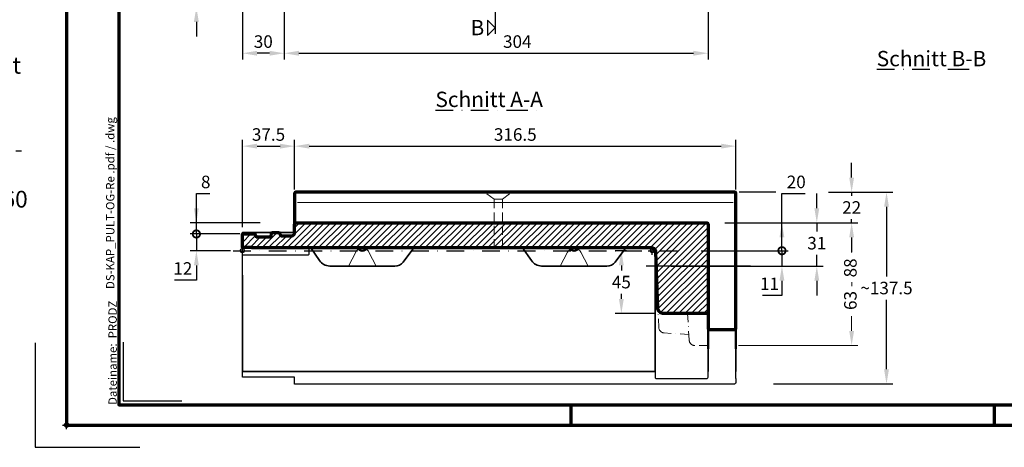
# Model space of a CAD drawing. Units: millimetres. Extents: x -439 to 1238, y -43 to 875.
# Drawn here: x -34 to 673, y -16 to 291 of the extents above; entities that cross this region are included whole.
import ezdxf
from ezdxf.enums import TextEntityAlignment as Align

# ---------------------------------------------------------------- set-up
doc = ezdxf.new("R2010")
doc.units = ezdxf.units.MM
doc.header["$PDMODE"] = 34
doc.header["$PDSIZE"] = 3
doc.linetypes.add('STRICHPUNKT', pattern=[25.4, 12.7, -6.35, 0, -6.35])
doc.linetypes.add('VERDECKT', pattern=[9.525, 6.35, -3.175])
doc.layers.add('Basispunkt', color=191, linetype='Continuous', plot=False)
doc.layers.add('hilfslinie', color=6, linetype='Continuous', plot=False)
for name, color, linetype, lineweight in [('BEMASSUNG', 160, 'Continuous', 25), ('CREATON_Linie 0.20 (rot)', 10, 'Continuous', 20), ('CREATON_Linie 0.25', 2, 'Continuous', 25), ('CREATON_Linie 0.35', 3, 'Continuous', 35), ('CREATON_Linie 0.50', 7, 'Continuous', 50), ('CREATON_Linie 0.70', 4, 'Continuous', 70), ('CREATON_Linie Schrägen', 171, 'Continuous', 20), ('CREATON_PAPIER', 4, 'Continuous', 70), ('CREATON_PAPIER-Dateiname', 251, 'Continuous', 70), ('CREATON_Schraffur 0.25', 1, 'Continuous', 30)]:
    doc.layers.add(name, color=color, linetype=linetype, lineweight=lineweight)
for name, color, linetype in [('CREATON-Schnitt', 170, 'STRICHPUNKT'), ('CREATON-Schnitt @ 1', 170, 'STRICHPUNKT'), ('CREATON_Mittellinie', 2, 'STRICHPUNKT')]:
    doc.layers.add(name, color=color, linetype=linetype)
doc.styles.add('ARIAL', font='arial.ttf')
doc.styles.add('ARIAL kursiv', font='txt')
doc.styles.get("Standard").update_dxf_attribs({"font": 'arial.ttf'})
doc.dimstyles.new('CREATON M1-1', dxfattribs={"dimscale": 3, "dimtxt": 3, "dimasz": 3.5, "dimexe": 1.5, "dimexo": 0.625, "dimgap": 1.25, "dimtad": 1, "dimtih": 1, "dimtoh": 1, "dimdec": 1, "dimdsep": 46, "dimtxsty": 'ARIAL', "dimcen": 2.5, "dimclrd": 256, "dimclre": 256, "dimclrt": 256, "dimadec": 0, "dimazin": 0, "dimtfac": 1, "dimtdec": 1, "dimtmove": 0, "dimatfit": 3, "dimfxl": 1.25, "dimtvp": 1, "dimtolj": 1, "dimtzin": 0, "dimlwd": -1, "dimlwe": -1, "dimarcsym": 0})

# ---------------------------------------------------------------- blocks, each defined once
blk = doc.blocks.new('CREATON_DIN-A3')
blk.add_lwpolyline([(13, 292), (13, 5), (415, 5), (415, 292)], close=True)
at = {"layer": 'CREATON_PAPIER', "color": 2}
for p, q in [((125, 5), (125, 0)), ((230, 5), (230, 0))]:
    blk.add_line(p, q, dxfattribs=at)
blk.add_lwpolyline([(0, 0), (420, 0), (420, 297), (0, 297)], close=True, dxfattribs=at)
blk = doc.blocks.new('CREATON_DIN-A3 _PRODZ - BDS')
at = {"layer": 'hilfslinie', "color": 251}
blk.add_lwpolyline([(-7.5, 19.7), (-7.5, -5.3), (17.5, -5.3)], dxfattribs=at)
at = {"layer": 'hilfslinie'}
blk.add_lwpolyline([(13.54, 19.82), (13.54, 5.82), (27.54, 5.82)], dxfattribs=at)
at = {"xscale": 0.9642857142857143, "yscale": 0.9642857142857143, "zscale": 0.9642857142857143}
blk.add_blockref('CREATON_DIN-A3', (0, 0), dxfattribs=at)
at = {"layer": 'CREATON_PAPIER', "color": 7, "style": 'ARIAL'}
for tag, p in [('MAßSTAB', (300.81, 34.36)), ('PRODUKT-ZEILE1', (357.03, 16.85)), ('DATUM', (300.81, 14.5)), ('PRODUKT-ZEILE2', (357.03, 12.5))]:
    blk.add_attdef(tag, text='', height=2.75, dxfattribs=at).set_placement(p, align=Align.MIDDLE_CENTER)
at = {"layer": 'CREATON_PAPIER-Dateiname', "insert": (12.01, 4.82), "char_height": 2, "width": 48.3444, "attachment_point": 7, "rotation": 90, "style": 'ARIAL'}
blk.add_mtext('{\\fArial|b0|i1|c0|p34;Dateiname:}  PRODZ_', dxfattribs=at)
at = {"layer": 'CREATON_PAPIER-Dateiname', "style": 'ARIAL'}
blk.add_attdef('DATEINAME', (11.95, 32.54), '', height=2, rotation=90, dxfattribs=at)
blk = doc.blocks.new('CREATON_Druckeinstellungen PRODZ_TIT')
at = {"layer": 'hilfslinie'}
blk.add_point((20, 0), dxfattribs=at)
at = {"layer": 'CREATON_PAPIER', "insert": (-419.1, 0), "char_height": 12, "attachment_point": 7, "style": 'ARIAL kursiv'}
blk.add_mtext_dynamic_manual_height_columns('{\\LHinweis für Verarbeiter / Kunde: }\\P{\\H0.2x;\\P}Sollten aus darstellerischen Gründen die ´Kurvenlinien´ oder ´Schräglinien´ nicht gewünscht werden, können diese einzeln eingefroren bzw. ausgeblendet werden.\\P\\pt60;Layer:^I{\\fArial|b0|i0|c0|p34;CREATON_Linie 0.20 (rot)}\\P^I{\\fArial|b0|i0|c0|p34;CREATON_Linie Schrägen}\\P\\P\\P{\\Lzu Druckeinstellungen / Layerstruktur \\P\\H0.8x;\\l(über Layereigenschaften-Manager global anpassbar)\\P\\H0.76923x;\\P\\pt17.9295,101.96759,157.8018,239.22871,324;\\H1.375x;^ILayer^IFarbe^IDruckfarbe ^IStrichstärke^IAnmerkung\\P\\pt36,120,192,276,324,408;\\H0.39394x;^I^I^I^I^I^I\\H3x;\\P\\pt24.2292,110.82401,161.47613,260.4352,324;}^Idiv.^I{\\fArial|b0|i0|c0|p34;rot}^Ischwarz^I{\\fArial|b0|i0|c0|p34;0,20}^I{\\H0.8x;z.B. Schraffur\\P\\pt24.2292,104.76671,161.47613,260.36971,324;}^Idiv.^I{\\fArial|b0|i0|c0|p34;gelb}^Ischwarz^I{\\fArial|b0|i0|c0|p34;0,25}^I- \\P\\pt24.2292,104.07094,161.47613,260.36971,324;^Idiv.^I{\\fArial|b0|i0|c0|p34;grün}^Ischwarz^I{\\fArial|b0|i0|c0|p34;0,35}^I-\\P\\pt24.2292,102.58936,161.47613,260.4352,324;^Idiv.^I{\\fArial|b0|i0|c0|p34;weiß}^Ischwarz^I{\\fArial|b0|i0|c0|p34;0,50}^I-\\P\\pt24.2292,103.19918,161.47613,260.4352,324;^Idiv.^I{\\fArial|b0|i0|c0|p34;cyan}^Ischwarz^I{\\fArial|b0|i0|c0|p34;0,70}^I-\\P\\pt7.08458,88.28922,189.58527,273.58527,324;^I{\\fArial|b0|i0|c0|p34;hilfslinie}^I{\\fArial|b0|i0|c0|p34;magenta}^I-^I-^I{\\H0.8x;nicht drucken}\\P\\pt24.2292,116.04638,163.35061,260.40246,324;^Idiv.^I{\\fArial|b0|i0|c0|p34;8}^Igrau (8)^I{\\fArial|b0|i0|c0|p34;0,18}^I-\\P\\pt24.2292,111.99045,182.13233,260.4352,324;^Idiv.^I{\\fArial|b0|i0|c0|p34;10}^Irot^I{\\fArial|b0|i0|c0|p34;0,20}^I{\\H0.8x;in Farbe\\P\\pt0,107.32879,163.37108,273.58527,324;}^I{\\fArial|b0|i0|c0|p34;...Logo...blau}^I{\\fArial|b0|i0|c0|p34;140}^Ihellblau^I-^I{\\H0.8x;in Farbe (140)\\P\\pt0,107.32879,176.41883,260.36971,324;}^I{\\fArial|b0|i0|c0|p34;Bemassung}^I{\\fArial|b0|i0|c0|p34;160}^Iblau^I{\\fArial|b0|i0|c0|p34;0,25}^I{\\H0.8x;in Farbe}\\P\\pt4.21146,107.32879,176.41883,261,324;^I{\\fArial|b0|i0|c0|p34;...Schnitt}^I{\\fArial|b0|i0|c0|p34;170}^Iblau^I{\\fArial|b0|i0|c0|p34;1,00}^I{\\H0.8x;in Farbe}\\P\\pt0,108.46658,161.47613,260.4352,324;^I{\\fArial|b0|i0|c0|p34;...Schrägen}^I{\\fArial|b0|i0|c0|p34;171}^Ischwarz^I{\\fArial|b0|i0|c0|p34;0,20}^I-\\P\\pt0,108.46658,189.58527,273.58527,324;^I{\\fArial|b0|i0|c0|p34;Basispunkt}^I{\\fArial|b0|i0|c0|p34;191}^I-^I-^I{\\H0.8x;nicht drucken\\P\\pt24.2292,106.66576,162.44202,273.58527,324;}^Idiv.^I{\\fArial|b0|i0|c0|p34;254}^Ihellgrau^I-^I{\\H0.8x;in Farbe\\P\\pt1.55935,120,126.62701,192,276,324;}^I{\\fArial|b0|i0|c0|p34;Defpoints}^I{\\H0.8x;^Iwerden nicht gedruckt\\P\\pt34.98499,36,120,192,276,324;}^I.', width=413.9141, gutter_width=10, heights=[0], dxfattribs=at)
blk = doc.blocks.new('_DotSmall')
at = {"color": 0, "linetype": 'ByBlock', "const_width": 0.5}
blk.add_lwpolyline([(-0.0625, 0, 1), (0.0625, 0, 1)], format="xyb", close=True, dxfattribs=at)
blk = doc.blocks.new('*D12')
at = {"layer": 'BEMASSUNG', "transparency": 16777216}
for p, q in [((513.11, 145.07), (513.11, 166.07)), ((513.11, 166.07), (529.87, 166.07)), ((472.06, 145.07), (517.61, 145.07)), ((513.11, 125.07), (513.11, 134.57)), ((455.25, 125.07), (517.61, 125.07))]:
    blk.add_line(p, q, dxfattribs=at)
blk.add_solid([(511.36, 134.57), (514.86, 134.57), (513.11, 145.07)], dxfattribs=at)
at = {"layer": 'Defpoints', "color": 0, "transparency": 16777216}
for p in [(470.18, 145.07), (453.38, 125.07), (513.11, 125.07)]:
    blk.add_point(p, dxfattribs=at)
at = {"layer": 'BEMASSUNG', "transparency": 16777216, "xscale": 10.5, "yscale": 10.5, "zscale": 10.5, "rotation": 270}
blk.add_blockref('_DotSmall', (513.11, 125.07), dxfattribs=at)
at = {"layer": 'BEMASSUNG', "transparency": 16777216, "insert": (523.36, 174.42), "char_height": 9, "attachment_point": 5, "style": 'ARIAL'}
blk.add_mtext('\\A1;20', dxfattribs=at)
blk = doc.blocks.new('*D13')
at = {"layer": 'BEMASSUNG', "transparency": 16777216}
for p, q in [((538.11, 155.57), (538.11, 166.07)), ((472.06, 145.07), (542.61, 145.07)), ((538.11, 145.07), (538.11, 138.84)), ((538.11, 114.07), (538.11, 122.15)), ((433.63, 114.07), (542.61, 114.07)), ((538.11, 103.57), (538.11, 93.07))]:
    blk.add_line(p, q, dxfattribs=at)
for points in [[(536.36, 155.57), (539.86, 155.57), (538.11, 145.07)], [(536.36, 103.57), (539.86, 103.57), (538.11, 114.07)]]:
    blk.add_solid(points, dxfattribs=at)
at = {"layer": 'Defpoints', "color": 0, "transparency": 16777216}
for p in [(470.18, 145.07), (538.11, 145.07), (431.75, 114.07)]:
    blk.add_point(p, dxfattribs=at)
at = {"layer": 'BEMASSUNG', "transparency": 16777216, "insert": (538.11, 130.5), "char_height": 9, "attachment_point": 5, "style": 'ARIAL'}
blk.add_mtext('\\A1;31', dxfattribs=at)
blk = doc.blocks.new('*D14')
at = {"layer": 'CREATON_Linie 0.20 (rot)', "color": 0, "transparency": 16777216}
for p, q in [((472.06, 145.07), (567.61, 145.07)), ((563.11, 134.57), (563.11, 123.88)), ((563.11, 67.57), (563.11, 78.26)), ((481.98, 57.07), (567.61, 57.07))]:
    blk.add_line(p, q, dxfattribs=at)
for points in [[(561.36, 134.57), (564.86, 134.57), (563.11, 145.07)], [(561.36, 67.57), (564.86, 67.57), (563.11, 57.07)]]:
    blk.add_solid(points, dxfattribs=at)
at = {"layer": 'Defpoints', "color": 0, "transparency": 16777216}
for p in [(470.18, 145.07), (480.11, 57.07), (563.11, 57.07)]:
    blk.add_point(p, dxfattribs=at)
at = {"layer": 'CREATON_Linie 0.20 (rot)', "color": 0, "transparency": 16777216, "insert": (562.19, 101.07), "char_height": 9, "attachment_point": 5, "rotation": 90, "style": 'ARIAL'}
blk.add_mtext('\\A1;63 - 88', dxfattribs=at)
blk = doc.blocks.new('*D16')
at = {"layer": 'BEMASSUNG', "transparency": 16777216}
for p, q in [((401.59, 125.07), (393.42, 125.07)), ((397.92, 114.57), (397.92, 110.9)), ((397.92, 90.57), (397.92, 94.24)), ((422.45, 80.07), (393.42, 80.07))]:
    blk.add_line(p, q, dxfattribs=at)
for points in [[(396.17, 114.57), (399.67, 114.57), (397.92, 125.07)], [(396.17, 90.57), (399.67, 90.57), (397.92, 80.07)]]:
    blk.add_solid(points, dxfattribs=at)
at = {"layer": 'Defpoints', "color": 0, "transparency": 16777216}
for p in [(397.92, 125.07), (403.47, 125.07), (424.32, 80.07)]:
    blk.add_point(p, dxfattribs=at)
at = {"layer": 'BEMASSUNG', "transparency": 16777216, "insert": (397.92, 102.57), "char_height": 9, "attachment_point": 5, "style": 'ARIAL'}
blk.add_mtext('\\A1;45', dxfattribs=at)
blk = doc.blocks.new('*D17')
at = {"layer": 'BEMASSUNG', "transparency": 16777216}
for p, q in [((513.11, 125.07), (513.11, 146.07)), ((455.25, 125.07), (517.61, 125.07)), ((513.11, 125.07), (513.11, 114.07)), ((433.63, 114.07), (517.61, 114.07)), ((513.11, 103.57), (513.11, 93.07)), ((513.11, 93.07), (499.05, 93.07))]:
    blk.add_line(p, q, dxfattribs=at)
blk.add_solid([(511.36, 103.57), (514.86, 103.57), (513.11, 114.07)], dxfattribs=at)
at = {"layer": 'Defpoints', "color": 0, "transparency": 16777216}
for p in [(453.38, 125.07), (513.11, 125.07), (431.75, 114.07)]:
    blk.add_point(p, dxfattribs=at)
at = {"layer": 'BEMASSUNG', "transparency": 16777216, "xscale": 10.5, "yscale": 10.5, "zscale": 10.5, "rotation": 270}
blk.add_blockref('_DotSmall', (513.11, 125.07), dxfattribs=at)
at = {"layer": 'BEMASSUNG', "transparency": 16777216, "insert": (504.2, 101.34), "char_height": 9, "attachment_point": 5, "style": 'ARIAL'}
blk.add_mtext('\\A1;11', dxfattribs=at)
blk = doc.blocks.new('CREATON_DS-KAP_PULT-OG-Re - Schnitt A-A')
at = {"layer": 'CREATON_Schraffur 0.25'}
h = blk.add_hatch(dxfattribs=at)
h.set_pattern_fill('ANSI31', color=256)
h.set_pattern_definition([(45, (-451.8275, -110.2086), (-2.245064, 2.245064), [])])
edge = h.paths.add_edge_path()
edge.add_line((-0.5, 1.99), (-286.98, 1.99))
edge.add_line((-286.98, 1.99), (-287.42, 2.43))
edge.add_line((-287.42, 2.43), (-294, 2.43))
edge.add_line((-294, 2.43), (-294, 12.02))
edge.add_line((-294, 12.02), (-285.35, 12.02))
edge.add_arc((-285.35, 11.52), 0.5, 19.63208, 90, ccw=False)
edge.add_line((-284.88, 11.69), (-284.18, 10.22))
edge.add_arc((-283.71, 10.39), 0.5, 199.63208, 270)
edge.add_line((-283.71, 9.89), (-273.93, 9.89))
edge.add_arc((-273.93, 10.39), 0.5, 270, 350.75122)
edge.add_line((-273.43, 10.31), (-273.07, 12.54))
edge.add_arc((-272.57, 12.46), 0.5, 90, 170.75122, ccw=False)
edge.add_line((-272.57, 12.96), (-267.82, 12.96))
edge.add_arc((-267.82, 12.46), 0.5, 24.52514, 90, ccw=False)
edge.add_line((-267.37, 12.67), (-266.63, 11.06))
edge.add_arc((-266.18, 11.27), 0.5, 204.52514, 269.98463)
edge.add_line((-266.18, 10.77), (-258.5, 10.77))
edge.add_arc((-258.5, 12.77), 2, 269.98463, 360)
edge.add_line((-256.5, 12.77), (-256.5, 19))
edge.add_arc((-255.5, 19), 1, 90, 180, ccw=False)
edge.add_line((-255.5, 20), (39, 20))
edge.add_arc((39, 19), 1, 0, 90, ccw=False)
edge.add_line((40, 19), (40, -44))
edge.add_arc((39, -44), 1, -90, 0, ccw=False)
edge.add_line((39, -45), (8, -45))
edge.add_arc((8, -41), 4, 180, 270, ccw=False)
edge.add_line((4, -41), (2.5, -1.01))
edge.add_arc((-0.5, -1.01), 3, 0, 90)
edge.add_line((-0.5, 1.99), (-0.5, 1.99))
blk.add_lwpolyline([(-0.5, 1.99), (-286.98, 1.99), (-287.42, 2.43), (-294, 2.43), (-294, 12.02), (-285.35, 12.02, -0.317065), (-284.88, 11.69), (-284.18, 10.22, 0.317065), (-283.71, 9.89), (-273.93, 9.89, 0.367687), (-273.43, 10.31), (-273.07, 12.54, -0.367687), (-272.57, 12.96), (-267.82, 12.96, -0.293723), (-267.37, 12.67), (-266.63, 11.06, 0.29365), (-266.18, 10.77), (-258.5, 10.77, 0.414292), (-256.5, 12.77), (-256.5, 19, -0.414214), (-255.5, 20), (39, 20, -0.414214), (40, 19), (40, -44, -0.414214), (39, -45), (8, -45, -0.414214), (4, -41), (2.5, -1.01, 0.414214), (-0.5, 1.99), (-0.5, 1.99)], format="xyb", close=True)
at = {"layer": 'Basispunkt'}
for p in [(-294, 0), (0, 0)]:
    blk.add_point(p, dxfattribs=at)
at = {"layer": 'CREATON_Linie 0.20 (rot)'}
blk.add_lwpolyline([(58, 34.51), (-254.5, 34.51)], dxfattribs=at)
at = {"layer": 'CREATON_Linie 0.20 (rot)', "linetype": 'STRICHPUNKT', "ltscale": 0.5}
for points in [[(26.25, -60), (8.42, -58.98, -0.386538), (4.65, -55.14), (4.01, -41.31)], [(40, -44), (40, -68), (30.5, -68, -0.414214), (26.5, -64), (25.25, -45)]]:
    blk.add_lwpolyline(points, format="xyb", dxfattribs=at)
at = {"layer": 'CREATON_Linie 0.25'}
blk.add_line((-294, -17.57), (-294, 2.43), dxfattribs=at)
for points in [[(-294, -3.01), (-247, -3.01, 0.414214), (-246, -2.01), (-246, 1.99)], [(2, -86.65), (2, -90.66, 0.414214), (3, -91.66), (39, -91.66, 0.414214), (40, -90.66), (40, -86.65)]]:
    blk.add_lwpolyline(points, format="xyb", dxfattribs=at)
for points in [[(2, -17.57), (2, 0.65)], [(-256.5, -90.59), (-294, -90.59), (-294, -86.65)], [(60, -91.66), (60, -86.65)]]:
    blk.add_lwpolyline(points, dxfattribs=at)
at = {"layer": 'CREATON_Linie 0.25', "color": 1}
blk.add_lwpolyline([(60, -91.66), (60, -94.59, -0.413979), (59, -95.59), (40, -95.61), (40, -95.61), (40, -95.61), (-256.5, -95.61), (-256.5, -90.59)], format="xyb", dxfattribs=at)
at = {"layer": 'CREATON_Linie 0.35'}
for points in [[(-256.5, 13.01), (-294, 13), (-294, 12.02)], [(-294, -17.57), (-294, -86.65), (2, -86.65), (2, -17.57)], [(40, -70.32), (40, -86.65)], [(60, -86.65), (60, -70.32)]]:
    blk.add_lwpolyline(points, dxfattribs=at)
for points in [[(-171, 1.99), (-178.63, -8.31, -0.214603), (-184.61, -11), (-231.39, -11, -0.242471), (-238.62, -7), (-245, 1.99)], [(-19, 1.99), (-26.63, -8.31, -0.214603), (-32.61, -11), (-79.39, -11, -0.242471), (-86.62, -7), (-93, 1.99)]]:
    blk.add_lwpolyline(points, format="xyb", dxfattribs=at)
at = {"layer": 'CREATON_Linie 0.50'}
for points in [[(-211.47, 1.99, 0.573116), (-204.53, 1.99, 0.573116)], [(-59.47, 1.99, 0.573122), (-52.53, 1.99)]]:
    blk.add_lwpolyline(points, format="xyb", dxfattribs=at)
for points in [[(40, -55.5), (40, -70.32)], [(60, -70.32), (60, -55.59)]]:
    blk.add_lwpolyline(points, dxfattribs=at)
at = {"layer": 'CREATON_Linie 0.70'}
blk.add_lwpolyline([(40, -43), (40, -55.59, 0.414214), (41, -56.59), (59, -56.59, 0.414214), (60, -55.59), (60, 41.01, 0.414214), (59, 42.01), (-255.5, 42.01, 0.414214), (-256.5, 41.01), (-256.5, 19)], format="xyb", dxfattribs=at)
at = {"layer": 'CREATON_Linie Schrägen', "linetype": 'VERDECKT'}
for points in [[(-113.5, 1.99), (-113.5, 37.01), (-120.5, 42.01)], [(-107.5, 1.99), (-107.5, 37.01), (-100.5, 42.01)]]:
    blk.add_lwpolyline(points, dxfattribs=at)
at = {"layer": 'CREATON_Linie Schrägen'}
blk.add_lwpolyline([(-113.5, 37.01), (-107.5, 37.01)], dxfattribs=at)
for points in [[(-218, -11), (-212.72, -1.01, -0.139257), (-210.85, 1.14, -0.139257)], [(-205.15, 1.14, -0.13926), (-203.28, -1.01), (-198, -11)], [(-66, -11), (-60.72, -1.01, -0.139257), (-58.85, 1.14, -0.139257)], [(-53.15, 1.14, -0.13926), (-51.28, -1.01), (-46, -11)]]:
    blk.add_lwpolyline(points, format="xyb", dxfattribs=at)
blk = doc.blocks.new('*D23')
at = {"layer": 'BEMASSUNG', "transparency": 16777216}
for p, q in [((93.11, 335.21), (93.11, 345.71)), ((124.23, 324.71), (88.61, 324.71)), ((93.11, 324.71), (93.11, 320.56)), ((93.11, 299.71), (93.11, 303.87)), ((136.23, 299.71), (88.61, 299.71)), ((93.11, 289.21), (93.11, 278.71))]:
    blk.add_line(p, q, dxfattribs=at)
for points in [[(91.36, 335.21), (94.86, 335.21), (93.11, 324.71)], [(91.36, 289.21), (94.86, 289.21), (93.11, 299.71)]]:
    blk.add_solid(points, dxfattribs=at)
at = {"layer": 'Defpoints', "color": 0, "transparency": 16777216}
for p in [(93.11, 324.71), (126.11, 324.71), (138.11, 299.71)]:
    blk.add_point(p, dxfattribs=at)
at = {"layer": 'BEMASSUNG', "transparency": 16777216, "insert": (93.11, 312.21), "char_height": 9, "attachment_point": 5, "style": 'ARIAL'}
blk.add_mtext('\\A1;25', dxfattribs=at)
blk = doc.blocks.new('*D24')
at = {"layer": 'BEMASSUNG', "transparency": 16777216}
for p, q in [((126.11, 309.84), (126.11, 262.21)), ((156.11, 297.84), (156.11, 262.21)), ((145.61, 266.71), (136.61, 266.71))]:
    blk.add_line(p, q, dxfattribs=at)
for points in [[(136.61, 268.46), (136.61, 264.96), (126.11, 266.71)], [(145.61, 268.46), (145.61, 264.96), (156.11, 266.71)]]:
    blk.add_solid(points, dxfattribs=at)
at = {"layer": 'Defpoints', "color": 0, "transparency": 16777216}
for p in [(126.11, 311.71), (156.11, 299.71), (126.11, 266.71)]:
    blk.add_point(p, dxfattribs=at)
at = {"layer": 'BEMASSUNG', "transparency": 16777216, "insert": (141.11, 275.06), "char_height": 9, "attachment_point": 5, "style": 'ARIAL'}
blk.add_mtext('\\A1;30', dxfattribs=at)
blk = doc.blocks.new('*D25')
at = {"layer": 'BEMASSUNG', "transparency": 16777216}
for p, q in [((156.11, 297.84), (156.11, 262.21)), ((460.11, 297.84), (460.11, 262.21)), ((166.61, 266.71), (449.61, 266.71))]:
    blk.add_line(p, q, dxfattribs=at)
for points in [[(166.61, 268.46), (166.61, 264.96), (156.11, 266.71)], [(449.61, 268.46), (449.61, 264.96), (460.11, 266.71)]]:
    blk.add_solid(points, dxfattribs=at)
at = {"layer": 'Defpoints', "color": 0, "transparency": 16777216}
for p in [(156.11, 299.71), (460.11, 299.71), (460.11, 266.71)]:
    blk.add_point(p, dxfattribs=at)
at = {"layer": 'BEMASSUNG', "transparency": 16777216, "insert": (323.28, 275.06), "char_height": 9, "attachment_point": 5, "style": 'ARIAL'}
blk.add_mtext('\\A1;304', dxfattribs=at)
blk = doc.blocks.new('*D31')
at = {"layer": 'BEMASSUNG', "transparency": 16777216}
for p, q in [((93.11, 137.09), (93.11, 158.09)), ((124.23, 137.09), (88.61, 137.09)), ((93.11, 137.09), (93.11, 125.07)), ((117.66, 125.07), (88.61, 125.07)), ((93.11, 114.57), (93.11, 104.07)), ((93.11, 104.07), (77.4, 104.07))]:
    blk.add_line(p, q, dxfattribs=at)
blk.add_solid([(91.36, 114.57), (94.86, 114.57), (93.11, 125.07)], dxfattribs=at)
at = {"layer": 'Defpoints', "color": 0, "transparency": 16777216}
for p in [(93.11, 137.09), (126.11, 137.09), (119.53, 125.07)]:
    blk.add_point(p, dxfattribs=at)
at = {"layer": 'BEMASSUNG', "transparency": 16777216, "xscale": 10.5, "yscale": 10.5, "zscale": 10.5, "rotation": 270}
blk.add_blockref('_DotSmall', (93.11, 137.09), dxfattribs=at)
at = {"layer": 'BEMASSUNG', "transparency": 16777216, "insert": (83.38, 112.34), "char_height": 9, "attachment_point": 5, "style": 'ARIAL'}
blk.add_mtext('\\A1;12', dxfattribs=at)
blk = doc.blocks.new('*D32')
at = {"layer": 'BEMASSUNG', "transparency": 16777216}
for p, q in [((93.11, 155.57), (93.11, 166.07)), ((93.11, 166.07), (102.79, 166.07)), ((138.89, 145.07), (88.61, 145.07)), ((93.11, 137.09), (93.11, 145.07)), ((124.23, 137.09), (88.61, 137.09)), ((93.11, 137.09), (93.11, 126.59))]:
    blk.add_line(p, q, dxfattribs=at)
blk.add_solid([(91.36, 155.57), (94.86, 155.57), (93.11, 145.07)], dxfattribs=at)
at = {"layer": 'Defpoints', "color": 0, "transparency": 16777216}
for p in [(93.11, 145.07), (140.77, 145.07), (126.11, 137.09)]:
    blk.add_point(p, dxfattribs=at)
at = {"layer": 'BEMASSUNG', "transparency": 16777216, "xscale": 10.5, "yscale": 10.5, "zscale": 10.5, "rotation": 90}
blk.add_blockref('_DotSmall', (93.11, 137.09), dxfattribs=at)
at = {"layer": 'BEMASSUNG', "transparency": 16777216, "insert": (99.82, 174.42), "char_height": 9, "attachment_point": 5, "style": 'ARIAL'}
blk.add_mtext('\\A1;8', dxfattribs=at)
blk = doc.blocks.new('*U5')
at = {"ltscale": 1.5}
blk.add_line((281.85, 0), (-5, 0), dxfattribs=at)
at = {"linetype": 'Continuous'}
blk.add_lwpolyline([(-6, 6), (0, 0), (6, 6)], close=True, dxfattribs=at)
at = {"linetype": 'Continuous', "style": 'ARIAL'}
blk.add_attdef('Schnitt', text='', height=12, rotation=270, dxfattribs=at).set_placement((-9.56, 13.92), align=Align.BOTTOM_CENTER)
blk = doc.blocks.new('*D50')
at = {"layer": 'BEMASSUNG', "transparency": 16777216}
for p, q in [((126.11, 141.99), (126.11, 204.58)), ((136.61, 200.08), (153.11, 200.08)), ((163.61, 168.96), (163.61, 204.58))]:
    blk.add_line(p, q, dxfattribs=at)
for points in [[(136.61, 201.83), (136.61, 198.33), (126.11, 200.08)], [(153.11, 201.83), (153.11, 198.33), (163.61, 200.08)]]:
    blk.add_solid(points, dxfattribs=at)
at = {"layer": 'Defpoints', "color": 0, "transparency": 16777216}
for p in [(163.61, 200.08), (163.61, 167.08), (126.11, 140.12)]:
    blk.add_point(p, dxfattribs=at)
at = {"layer": 'BEMASSUNG', "transparency": 16777216, "insert": (144.86, 208.43), "char_height": 9, "attachment_point": 5, "style": 'ARIAL'}
blk.add_mtext('\\A1;37.5', dxfattribs=at)
blk = doc.blocks.new('*D51')
at = {"layer": 'BEMASSUNG', "transparency": 16777216}
for p, q in [((163.61, 170.83), (163.61, 204.58)), ((174.11, 200.08), (469.61, 200.08)), ((480.11, 168.96), (480.11, 204.58))]:
    blk.add_line(p, q, dxfattribs=at)
for points in [[(174.11, 201.83), (174.11, 198.33), (163.61, 200.08)], [(469.61, 201.83), (469.61, 198.33), (480.11, 200.08)]]:
    blk.add_solid(points, dxfattribs=at)
at = {"layer": 'Defpoints', "color": 0, "transparency": 16777216}
for p in [(480.11, 200.08), (163.61, 168.96), (480.11, 167.08)]:
    blk.add_point(p, dxfattribs=at)
at = {"layer": 'BEMASSUNG', "transparency": 16777216, "insert": (321.86, 208.43), "char_height": 9, "attachment_point": 5, "style": 'ARIAL'}
blk.add_mtext('\\A1;316.5', dxfattribs=at)
blk = doc.blocks.new('*D72')
at = {"layer": 'BEMASSUNG', "transparency": 16777216}
for p, q in [((546.48, 167.08), (592.61, 167.08)), ((588.11, 156.58), (588.11, 106.67)), ((588.11, 40.06), (588.11, 89.97)), ((506.98, 29.56), (592.61, 29.56))]:
    blk.add_line(p, q, dxfattribs=at)
for points in [[(586.36, 156.58), (589.86, 156.58), (588.11, 167.08)], [(586.36, 40.06), (589.86, 40.06), (588.11, 29.56)]]:
    blk.add_solid(points, dxfattribs=at)
at = {"layer": 'Defpoints', "color": 0, "transparency": 16777216}
for p in [(544.61, 167.08), (588.11, 167.08), (505.11, 29.56)]:
    blk.add_point(p, dxfattribs=at)
at = {"layer": 'BEMASSUNG', "transparency": 16777216, "insert": (588.11, 98.32), "char_height": 9, "attachment_point": 5, "style": 'ARIAL'}
blk.add_mtext('\\A1;~137.5', dxfattribs=at)
blk = doc.blocks.new('*D73')
at = {"layer": 'BEMASSUNG', "transparency": 16777216}
for p, q in [((563.11, 177.58), (563.11, 188.08)), ((546.48, 167.08), (567.61, 167.08)), ((563.11, 167.08), (563.11, 164.35)), ((506.98, 145.08), (567.61, 145.08)), ((563.11, 145.08), (563.11, 147.81)), ((563.11, 134.58), (563.11, 124.08))]:
    blk.add_line(p, q, dxfattribs=at)
for points in [[(561.36, 177.58), (564.86, 177.58), (563.11, 167.08)], [(561.36, 134.58), (564.86, 134.58), (563.11, 145.08)]]:
    blk.add_solid(points, dxfattribs=at)
at = {"layer": 'Defpoints', "color": 0, "transparency": 16777216}
for p in [(544.61, 167.08), (563.11, 167.08), (505.11, 145.08)]:
    blk.add_point(p, dxfattribs=at)
at = {"layer": 'BEMASSUNG', "transparency": 16777216, "insert": (563.11, 156.08), "char_height": 9, "attachment_point": 5, "style": 'ARIAL', "bg_fill": 3, "box_fill_scale": 1.1, "bg_fill_color": 256, "bg_fill_true_color": 13158600, "bg_fill_transparency": 0}
blk.add_mtext('\\A1;22', dxfattribs=at)

msp = doc.modelspace()

# ---------------------------------------------------------------- linework, layer by layer
at = {"layer": 'BEMASSUNG'}
msp.add_line((490.64, 114.08), (415.61, 114.08), dxfattribs=at)
at = {"layer": 'CREATON_Mittellinie', "linetype": 'STRICHPUNKT'}
msp.add_line((119.53, 125.07), (448.38, 125.07), dxfattribs=at)

# ---------------------------------------------------------------- block references
at = {"layer": 'CREATON-Schnitt @ 1', "xscale": 0.9117647058823529, "yscale": 0.9117647058823529, "zscale": 0.9117647058823529, "rotation": 90}
msp.add_blockref('*U5', (307.38, 284.93), dxfattribs=at).add_auto_attribs({'Schnitt': 'B'})
at = {"layer": 'CREATON_Linie 0.70'}
msp.add_blockref('CREATON_DS-KAP_PULT-OG-Re - Schnitt A-A', (420.11, 125.07), dxfattribs=at)
at = {"layer": 'CREATON_PAPIER'}
ref = msp.add_blockref('CREATON_DIN-A3 _PRODZ - BDS', (0, 0), dxfattribs=dict(at, xscale=3, yscale=3, zscale=3))
ref.add_attrib('DATEINAME', 'DS-KAP_PULT-OG-Re .pdf / .dwg', (34.32, 97.62), dxfattribs={"layer": 'CREATON_PAPIER-Dateiname', "height": 6, "rotation": 90, "style": 'ARIAL'})
msp.add_blockref('CREATON_Druckeinstellungen PRODZ_TIT', (-20, 0), dxfattribs=at)

# ---------------------------------------------------------------- texts
at = {"layer": 'CREATON-Schnitt', "insert": (620.37, 268.38), "char_height": 11, "width": 114.4989, "attachment_point": 2, "style": 'ARIAL'}
msp.add_mtext('{\\LSchnitt B-B}', dxfattribs=at)
at = {"layer": 'CREATON-Schnitt', "insert": (303.11, 228.13), "char_height": 11, "width": 104.4548, "attachment_point": 8}
msp.add_mtext('{\\LSchnitt A-A}', dxfattribs=at)

# ---------------------------------------------------------------- dimensions: what is measured, and where the dimension line sits
at = {"layer": 'BEMASSUNG'}
dim = msp.add_linear_dim(base=(93.11, 324.71), p1=(138.11, 299.71), p2=(126.11, 324.71), angle=90, dimstyle='CREATON M1-1', dxfattribs=at)
dim.commit()
dim.dimension.update_dxf_attribs({"geometry": '*D23', "text_midpoint": (93.11, 312.21)})
for base, p1, p2, picture, middle in [((126.11, 266.71), (156.11, 299.71), (126.11, 311.71), '*D24', (141.11, 275.06)), ((163.61, 200.08), (126.11, 140.12), (163.61, 167.08), '*D50', (144.86, 208.43)), ((480.11, 200.08), (163.61, 168.96), (480.11, 167.08), '*D51', (321.86, 208.43))]:
    dim = msp.add_linear_dim(base=base, p1=p1, p2=p2, dimstyle='CREATON M1-1', dxfattribs=at)
    dim.commit()
    dim.dimension.update_dxf_attribs({"geometry": picture, "text_midpoint": middle})
dim = msp.add_linear_dim(base=(460.11, 266.71), p1=(156.11, 299.71), p2=(460.11, 299.71), dimstyle='CREATON M1-1', dxfattribs=at)
dim.commit()
dim.dimension.update_dxf_attribs({"geometry": '*D25', "text_midpoint": (323.28, 266.71), "dimtype": 160})
dim = msp.add_linear_dim(base=(93.11, 145.07), p1=(126.11, 137.09), p2=(140.77, 145.07), angle=90, dimstyle='CREATON M1-1', override={"dimblk1": 'DotSmall', "dimsah": 1}, dxfattribs=at)
dim.commit()
dim.dimension.update_dxf_attribs({"geometry": '*D32', "text_midpoint": (99.82, 174.42)})
for base, p1, p2, picture, middle in [((513.11, 125.07), (470.18, 145.07), (453.38, 125.07), '*D12', (523.36, 166.07)), ((93.11, 137.09), (119.53, 125.07), (126.11, 137.09), '*D31', (83.38, 104.07)), ((513.11, 125.07), (431.75, 114.07), (453.38, 125.07), '*D17', (504.2, 93.07))]:
    dim = msp.add_linear_dim(base=base, p1=p1, p2=p2, angle=90, dimstyle='CREATON M1-1', override={"dimblk2": 'DotSmall', "dimsah": 1}, dxfattribs=at)
    dim.commit()
    dim.dimension.update_dxf_attribs({"geometry": picture, "text_midpoint": middle, "dimtype": 160})
for base, p1, p2, picture, middle in [((538.11, 145.07), (431.75, 114.07), (470.18, 145.07), '*D13', (538.11, 130.5)), ((397.92, 125.07), (424.32, 80.07), (403.47, 125.07), '*D16', (397.92, 102.57))]:
    dim = msp.add_linear_dim(base=base, p1=p1, p2=p2, angle=90, dimstyle='CREATON M1-1', dxfattribs=at)
    dim.commit()
    dim.dimension.update_dxf_attribs({"geometry": picture, "text_midpoint": middle, "dimtype": 160})
dim = msp.add_linear_dim(base=(588.11, 167.08), p1=(505.11, 29.56), p2=(544.61, 167.08), angle=90, text='~<>', dimstyle='CREATON M1-1', dxfattribs=at)
dim.commit()
dim.dimension.update_dxf_attribs({"geometry": '*D72', "text_midpoint": (588.11, 98.32)})
at = {"layer": 'CREATON_Linie 0.20 (rot)', "color": 160}
dim = msp.add_linear_dim(base=(563.11, 57.07), p1=(470.18, 145.07), p2=(480.11, 57.07), angle=90, text='63 - <>', dimstyle='CREATON M1-1', override={"dimtih": 0, "dimclrd": 0, "dimclre": 0, "dimclrt": 0, "dimtmove": 2}, dxfattribs=at)
dim.commit()
dim.dimension.update_dxf_attribs({"geometry": '*D14', "text_midpoint": (562.19, 101.07), "dimtype": 160})

# ---------------------------------------------------------------- next in the draw order: dimensions: what is measured, and where the dimension line sits
at = {"layer": 'BEMASSUNG'}
dim = msp.add_linear_dim(base=(563.11, 167.08), p1=(505.11, 145.08), p2=(544.61, 167.08), angle=90, dimstyle='CREATON M1-1', override={"dimsah": 1, "dimtfill": 1}, dxfattribs=at)
dim.commit()
dim.dimension.update_dxf_attribs({"geometry": '*D73', "text_midpoint": (563.11, 156.08), "dimtype": 160})

# ---------------------------------------------------------------- next in the draw order: linework, layer by layer
msp.add_line((508.65, 167.08), (482.42, 167.08), dxfattribs=at)

doc.saveas('drawing.dxf')
